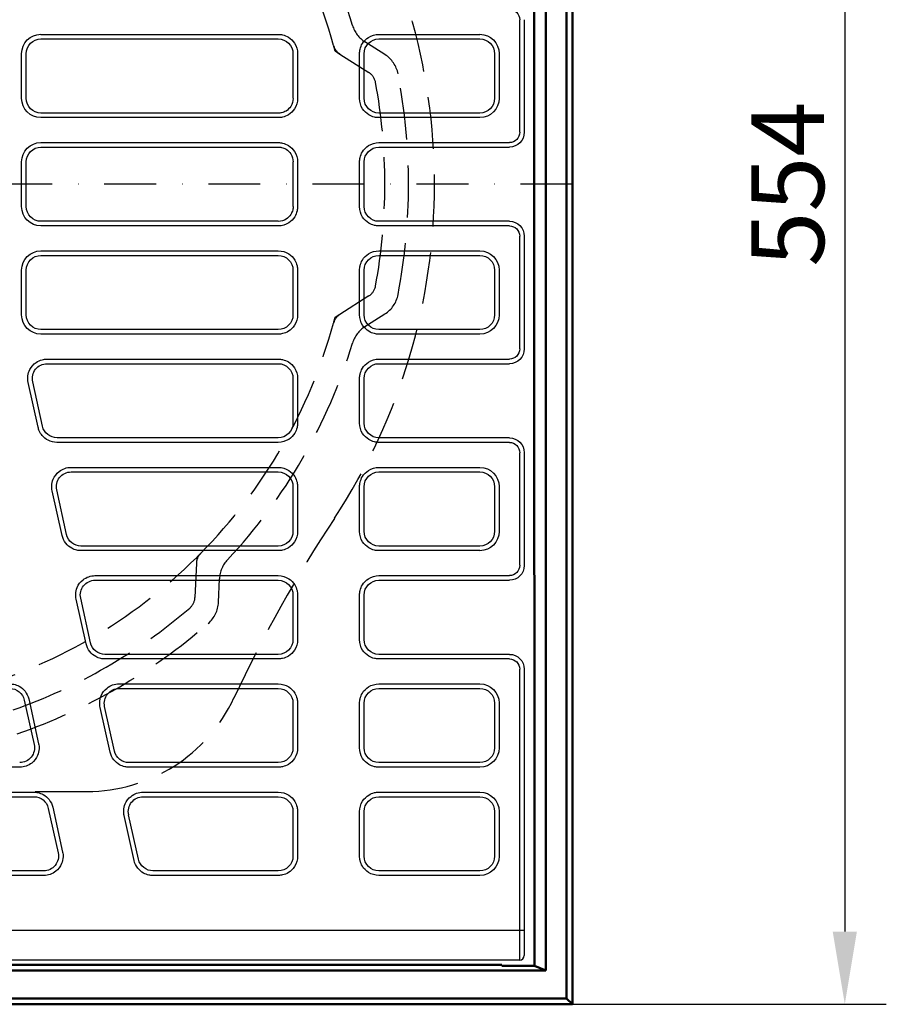
# Model space of a CAD drawing. Extents: x 107 to 1810, y 237 to 1885.
# Drawn here: x 1463 to 1756, y 336 to 668 of the extents above; entities that cross this region are included whole.
import ezdxf

# ---------------------------------------------------------------- set-up
doc = ezdxf.new("R2010")
doc.units = 0
doc.header["$LTSCALE"] = 7
doc.header["$MEASUREMENT"] = 0
doc.linetypes.add('GESTRICHELT', pattern=[0.75, 0.5, -0.25])
doc.linetypes.add('STRICHPUNKT', pattern=[1, 0.5, -0.25, 0, -0.25])
doc.layers.get('DEFPOINTS').update_dxf_attribs({"linetype": 'CONTINUOUS'})
doc.layers.add('AM_0', color=7, linetype='CONTINUOUS', lineweight=50)
doc.layers.add('AM_VIS', color=7, linetype='CONTINUOUS', lineweight=50)
for name, color, linetype in [('BEMASS', 3, 'CONTINUOUS'), ('DUENN-18', 94, 'CONTINUOUS'), ('MITTE', 1, 'STRICHPUNKT'), ('SICHTBAR', 7, 'CONTINUOUS'), ('VERDECKT', 2, 'GESTRICHELT')]:
    doc.layers.add(name, color=color, linetype=linetype)
doc.styles.add('BEMSTIL', font='isocp3.shx', dxfattribs={"width": 0.8})
doc.dimstyles.new('BEMASS', dxfattribs={"dimtxt": 3.5, "dimasz": 3.5, "dimexe": 2, "dimexo": 0, "dimgap": 1, "dimtad": 1, "dimdec": 0, "dimtxsty": 'BEMSTIL', "dimcen": 3, "dimclrd": 3, "dimclre": 3, "dimclrt": 4, "dimadec": 0, "dimazin": 0, "dimtfac": 0.875, "dimtdec": 0, "dimtmove": 0, "dimatfit": 0, "dimfxl": 0, "dimtolj": 1, "dimlwd": 25, "dimlwe": 25, "dimarcsym": 0})

# ---------------------------------------------------------------- blocks, each defined once
blk = doc.blocks.new('*D8')
at = {"layer": 'BEMASS', "color": 3, "lineweight": 25}
for p, q in [((1649.66, 888.6), (1755.56, 888.6)), ((1741.56, 864.1), (1741.56, 360.13)), ((1649.66, 335.63), (1755.56, 335.63))]:
    blk.add_line(p, q, dxfattribs=at)
at = {"layer": 'BEMASS', "color": 3}
for points in [[(1737.48, 864.1), (1745.64, 864.1), (1741.56, 888.6)], [(1737.48, 360.13), (1745.64, 360.13), (1741.56, 335.63)]]:
    blk.add_solid(points, dxfattribs=at)
at = {"layer": 'DEFPOINTS', "color": 0}
for p in [(1649.66, 888.6), (1649.66, 335.63), (1741.56, 335.63)]:
    blk.add_point(p, dxfattribs=at)
at = {"layer": 'BEMASS', "color": 4, "insert": (1722.31, 612.12), "char_height": 24.5, "attachment_point": 5, "rotation": 90, "style": 'BEMSTIL'}
blk.add_mtext('\\A1;554', dxfattribs=at)

msp = doc.modelspace()

# ---------------------------------------------------------------- linework, layer by layer
at = {"layer": 'AM_0'}
msp.add_line((1649.66, 335.62), (1398.42, 335.62), dxfattribs=at)
at = {"layer": 'AM_VIS'}
for p, q in [((1647.71, 886.58), (1647.71, 612.1)), ((1640.72, 612.1), (1640.72, 877.2)), ((1636.89, 875.57), (1636.81, 612.1)), ((1649.67, 612.1), (1649.67, 731.69)), ((1636.89, 348.63), (1636.81, 612.1)), ((1640.72, 612.1), (1640.72, 347)), ((1647.71, 337.61), (1647.71, 612.1)), ((1649.67, 612.1), (1649.67, 480.52)), ((1649.66, 472.63), (1649.66, 335.62)), ((1625.92, 348.89), (1398.42, 348.89)), ((1625.92, 348.63), (1625.92, 348.97)), ((1625.92, 348.63), (1636.89, 348.63)), ((1640.72, 347), (1636.89, 348.63)), ((1640.72, 347), (1429.99, 347)), ((1647.71, 337.61), (1398.42, 337.61)), ((1649.66, 335.62), (1647.71, 337.61))]:
    msp.add_line(p, q, dxfattribs=at)
msp.add_rational_spline([(1649.67, 480.52), (1649.67, 476.6), (1649.66, 472.63)], [1, 1.00009480555, 1], degree=2, dxfattribs=at)
at = {"layer": 'DUENN-18'}
for p, q in [((1631.92, 629.64), (1631.92, 667.56)), ((1470.38, 662.64), (1550.47, 662.64)), ((1584.38, 662.64), (1618.47, 662.64)), ((1463.88, 641.06), (1463.88, 656.14)), ((1556.96, 656.14), (1556.96, 641.06)), ((1577.88, 641.06), (1577.88, 656.14)), ((1624.96, 656.14), (1624.96, 641.06)), ((1550.47, 634.56), (1470.38, 634.56)), ((1618.47, 634.56), (1584.38, 634.56)), ((1470.38, 626.14), (1550.47, 626.14)), ((1584.38, 626.14), (1628.42, 626.14)), ((1463.88, 604.56), (1463.88, 619.64)), ((1556.96, 619.64), (1556.96, 604.56)), ((1577.88, 604.56), (1577.88, 619.64)), ((1550.47, 598.06), (1470.38, 598.06)), ((1628.42, 598.06), (1584.38, 598.06)), ((1631.92, 556.64), (1631.92, 594.56)), ((1470.38, 589.64), (1550.47, 589.64)), ((1584.38, 589.64), (1618.47, 589.64)), ((1463.88, 568.06), (1463.88, 583.14)), ((1556.96, 583.14), (1556.96, 568.06)), ((1577.88, 568.06), (1577.88, 583.14)), ((1624.96, 583.14), (1624.96, 568.06)), ((1550.47, 561.56), (1470.38, 561.56)), ((1618.47, 561.56), (1584.38, 561.56)), ((1472.45, 553.14), (1550.47, 553.14)), ((1584.38, 553.14), (1628.42, 553.14)), ((1469.45, 530.15), (1466.11, 545.23)), ((1556.96, 546.64), (1556.96, 531.56)), ((1577.88, 531.56), (1577.88, 546.64)), ((1550.47, 525.06), (1475.8, 525.06)), ((1628.42, 525.06), (1584.38, 525.06)), ((1631.92, 483.64), (1631.92, 521.56)), ((1480.55, 516.64), (1550.47, 516.64)), ((1584.38, 516.64), (1618.47, 516.64)), ((1477.55, 493.65), (1474.2, 508.73)), ((1556.96, 510.14), (1556.96, 495.06)), ((1577.88, 495.06), (1577.88, 510.14)), ((1624.96, 510.14), (1624.96, 495.06)), ((1550.47, 488.56), (1483.89, 488.56)), ((1618.47, 488.56), (1584.38, 488.56)), ((1488.64, 480.14), (1550.47, 480.14)), ((1584.38, 480.14), (1628.42, 480.14)), ((1485.64, 457.15), (1482.29, 472.23)), ((1556.96, 473.64), (1556.96, 458.56)), ((1577.88, 458.56), (1577.88, 473.64)), ((1550.47, 452.06), (1491.98, 452.06)), ((1628.42, 452.06), (1584.38, 452.06)), ((1631.92, 360.54), (1631.92, 448.56)), ((1496.73, 443.64), (1550.47, 443.64)), ((1584.38, 443.64), (1618.47, 443.64)), ((1466.28, 438.55), (1469.63, 423.46)), ((1493.73, 420.65), (1490.39, 435.73)), ((1556.96, 437.14), (1556.96, 422.06)), ((1577.88, 422.06), (1577.88, 437.14)), ((1624.96, 437.14), (1624.96, 422.06)), ((1463.28, 415.56), (1398.42, 415.56)), ((1550.47, 415.56), (1500.07, 415.56)), ((1618.47, 415.56), (1584.38, 415.56)), ((1398.42, 407.14), (1468.03, 407.14)), ((1504.82, 407.14), (1550.47, 407.14)), ((1584.38, 407.14), (1618.47, 407.14)), ((1474.38, 402.05), (1477.72, 386.96)), ((1501.82, 384.15), (1498.48, 399.23)), ((1556.96, 400.64), (1556.96, 385.56)), ((1577.88, 385.56), (1577.88, 400.64)), ((1624.96, 400.64), (1624.96, 385.56)), ((1471.38, 379.06), (1398.42, 379.06)), ((1550.47, 379.06), (1508.16, 379.06)), ((1618.47, 379.06), (1584.38, 379.06)), ((1631.92, 350.54), (1631.92, 360.54))]:
    msp.add_line(p, q, dxfattribs=at)
at = {"layer": 'DUENN-18', "extrusion": (0, 0, -1)}
for centre, major_axis, ratio, start_param, end_param in [((1628.42, 667.56), (0, 3.5), 0.999657, 0, 1.570796), ((1470.39, 656.14), (-4.6, 4.6), 0.999315, 5.49813, 7.068241), ((1618.46, 656.14), (4.6, 4.6), 0.999315, 5.49813, 7.068241), ((1470.39, 641.06), (-4.6, -4.6), 0.999315, 5.49813, 7.068241), ((1618.46, 641.06), (4.6, -4.6), 0.999315, 5.49813, 7.068241), ((1628.42, 629.64), (0, -3.5), 0.999657, 4.712389, 6.283185), ((1470.39, 619.64), (-4.6, 4.6), 0.999315, 5.49813, 7.068241), ((1470.39, 604.56), (-4.6, -4.6), 0.999315, 5.49813, 7.068241), ((1628.42, 594.56), (0, 3.5), 0.999657, 0, 1.570796), ((1470.39, 583.14), (-4.6, 4.6), 0.999315, 5.49813, 7.068241), ((1618.46, 583.14), (4.6, 4.6), 0.999315, 5.49813, 7.068241), ((1470.39, 568.06), (-4.6, -4.6), 0.999315, 5.49813, 7.068241), ((1618.46, 568.06), (4.6, -4.6), 0.999315, 5.49813, 7.068241), ((1628.42, 556.64), (0, -3.5), 0.999657, 4.712389, 6.283185), ((1628.42, 521.56), (0, 3.5), 0.999657, 0, 1.570796), ((1618.46, 510.14), (4.6, 4.6), 0.999315, 5.49813, 7.068241), ((1618.46, 495.06), (4.6, -4.6), 0.999315, 5.49813, 7.068241), ((1628.42, 483.64), (0, -3.5), 0.999657, 4.712389, 6.283185), ((1628.42, 448.56), (0, 3.5), 0.999657, 0, 1.570796), ((1618.46, 437.14), (4.6, 4.6), 0.999315, 5.49813, 7.068241), ((1618.46, 422.06), (4.6, -4.6), 0.999315, 5.49813, 7.068241), ((1618.46, 400.64), (4.6, 4.6), 0.999315, 5.49813, 7.068241), ((1618.46, 385.56), (4.6, -4.6), 0.999315, 5.49813, 7.068241)]:
    msp.add_ellipse(centre, major_axis=major_axis, ratio=ratio, start_param=start_param, end_param=end_param, dxfattribs=at)
at = {"layer": 'DUENN-18'}
for points, knots in [([(1550.47, 662.64), (1550.96, 662.64), (1551.46, 662.58), (1551.94, 662.47), (1552.62, 662.31), (1553.27, 662.04), (1553.86, 661.68), (1554.69, 661.17), (1555.41, 660.47), (1555.93, 659.65), (1556.6, 658.61), (1556.96, 657.38), (1556.96, 656.14)], [-0.785056, -0.785056, -0.785056, -0.785056, -0.555922, -0.555922, -0.555922, -0.235136, -0.235136, -0.235136, 0.213965, 0.213965, 0.213965, 0.785056, 0.785056, 0.785056, 0.785056]), ([(1577.88, 656.14), (1577.88, 656.64), (1577.94, 657.13), (1578.05, 657.62), (1578.21, 658.29), (1578.48, 658.94), (1578.84, 659.54), (1579.35, 660.37), (1580.05, 661.08), (1580.87, 661.61), (1581.91, 662.27), (1583.15, 662.64), (1584.38, 662.64)], [-0.785056, -0.785056, -0.785056, -0.785056, -0.555922, -0.555922, -0.555922, -0.235136, -0.235136, -0.235136, 0.213965, 0.213965, 0.213965, 0.785056, 0.785056, 0.785056, 0.785056]), ([(1556.96, 641.06), (1556.96, 639.82), (1556.6, 638.58), (1555.93, 637.54), (1555.41, 636.72), (1554.69, 636.03), (1553.86, 635.52), (1553.27, 635.15), (1552.62, 634.89), (1551.94, 634.73), (1551.46, 634.61), (1550.96, 634.56), (1550.47, 634.56)], [-0.785056, -0.785056, -0.785056, -0.785056, -0.213965, -0.213965, -0.213965, 0.235136, 0.235136, 0.235136, 0.555922, 0.555922, 0.555922, 0.785056, 0.785056, 0.785056, 0.785056]), ([(1584.38, 634.56), (1583.89, 634.56), (1583.39, 634.61), (1582.91, 634.73), (1582.23, 634.89), (1581.58, 635.15), (1580.99, 635.52), (1580.16, 636.03), (1579.44, 636.72), (1578.92, 637.54), (1578.25, 638.58), (1577.89, 639.82), (1577.89, 641.06)], [-0.785056, -0.785056, -0.785056, -0.785056, -0.555922, -0.555922, -0.555922, -0.235136, -0.235136, -0.235136, 0.213965, 0.213965, 0.213965, 0.785056, 0.785056, 0.785056, 0.785056]), ([(1550.47, 626.14), (1550.96, 626.14), (1551.46, 626.08), (1551.94, 625.97), (1552.62, 625.81), (1553.27, 625.54), (1553.86, 625.18), (1554.69, 624.67), (1555.41, 623.97), (1555.93, 623.15), (1556.6, 622.11), (1556.96, 620.88), (1556.96, 619.64)], [-0.785056, -0.785056, -0.785056, -0.785056, -0.555922, -0.555922, -0.555922, -0.235136, -0.235136, -0.235136, 0.213965, 0.213965, 0.213965, 0.785056, 0.785056, 0.785056, 0.785056]), ([(1577.88, 619.64), (1577.88, 620.14), (1577.94, 620.63), (1578.05, 621.12), (1578.21, 621.79), (1578.48, 622.44), (1578.84, 623.04), (1579.35, 623.87), (1580.05, 624.58), (1580.87, 625.11), (1581.91, 625.77), (1583.15, 626.14), (1584.38, 626.14)], [-0.785056, -0.785056, -0.785056, -0.785056, -0.555922, -0.555922, -0.555922, -0.235136, -0.235136, -0.235136, 0.213965, 0.213965, 0.213965, 0.785056, 0.785056, 0.785056, 0.785056]), ([(1556.96, 604.56), (1556.96, 604.06), (1556.91, 603.56), (1556.79, 603.08), (1556.64, 602.4), (1556.37, 601.75), (1556.01, 601.16), (1555.5, 600.33), (1554.8, 599.62), (1553.98, 599.09), (1552.94, 598.42), (1551.7, 598.06), (1550.47, 598.06)], [-0.785056, -0.785056, -0.785056, -0.785056, -0.555922, -0.555922, -0.555922, -0.235136, -0.235136, -0.235136, 0.213965, 0.213965, 0.213965, 0.785056, 0.785056, 0.785056, 0.785056]), ([(1584.38, 598.06), (1583.89, 598.06), (1583.39, 598.11), (1582.91, 598.23), (1582.23, 598.39), (1581.58, 598.65), (1580.99, 599.02), (1580.16, 599.53), (1579.44, 600.22), (1578.92, 601.04), (1578.25, 602.08), (1577.89, 603.32), (1577.89, 604.56)], [-0.785056, -0.785056, -0.785056, -0.785056, -0.555922, -0.555922, -0.555922, -0.235136, -0.235136, -0.235136, 0.213965, 0.213965, 0.213965, 0.785056, 0.785056, 0.785056, 0.785056]), ([(1550.47, 589.64), (1551.7, 589.64), (1552.94, 589.27), (1553.98, 588.61), (1554.8, 588.08), (1555.5, 587.37), (1556.01, 586.54), (1556.37, 585.94), (1556.64, 585.29), (1556.79, 584.62), (1556.91, 584.13), (1556.96, 583.64), (1556.96, 583.14)], [-0.785056, -0.785056, -0.785056, -0.785056, -0.213965, -0.213965, -0.213965, 0.235136, 0.235136, 0.235136, 0.555922, 0.555922, 0.555922, 0.785056, 0.785056, 0.785056, 0.785056]), ([(1577.88, 583.14), (1577.88, 583.64), (1577.94, 584.13), (1578.05, 584.62), (1578.21, 585.29), (1578.48, 585.94), (1578.84, 586.54), (1579.35, 587.37), (1580.05, 588.08), (1580.87, 588.61), (1581.91, 589.27), (1583.15, 589.64), (1584.38, 589.64)], [-0.785056, -0.785056, -0.785056, -0.785056, -0.555922, -0.555922, -0.555922, -0.235136, -0.235136, -0.235136, 0.213965, 0.213965, 0.213965, 0.785056, 0.785056, 0.785056, 0.785056]), ([(1556.96, 568.06), (1556.96, 566.82), (1556.6, 565.58), (1555.93, 564.54), (1555.41, 563.72), (1554.69, 563.03), (1553.86, 562.52), (1553.27, 562.15), (1552.62, 561.89), (1551.94, 561.73), (1551.46, 561.61), (1550.96, 561.56), (1550.47, 561.56)], [-0.785056, -0.785056, -0.785056, -0.785056, -0.213965, -0.213965, -0.213965, 0.235136, 0.235136, 0.235136, 0.555922, 0.555922, 0.555922, 0.785056, 0.785056, 0.785056, 0.785056]), ([(1584.38, 561.56), (1583.89, 561.56), (1583.39, 561.61), (1582.91, 561.73), (1582.23, 561.89), (1581.58, 562.15), (1580.99, 562.52), (1580.16, 563.03), (1579.44, 563.72), (1578.92, 564.54), (1578.25, 565.58), (1577.89, 566.82), (1577.89, 568.06)], [-0.785056, -0.785056, -0.785056, -0.785056, -0.555922, -0.555922, -0.555922, -0.235136, -0.235136, -0.235136, 0.213965, 0.213965, 0.213965, 0.785056, 0.785056, 0.785056, 0.785056]), ([(1466.11, 545.23), (1466.11, 545.24), (1466.11, 545.25), (1466.11, 545.25), (1465.79, 546.71), (1465.99, 548.28), (1466.67, 549.61), (1467.16, 550.56), (1467.89, 551.38), (1468.77, 551.99), (1469.39, 552.42), (1470.1, 552.74), (1470.84, 552.93), (1471.36, 553.07), (1471.91, 553.14), (1472.45, 553.14)], [-0.894054, -0.894054, -0.894054, -0.894054, -0.891249, -0.891249, -0.891249, -0.201656, -0.201656, -0.201656, 0.290911, 0.290911, 0.290911, 0.642745, 0.642745, 0.642745, 0.894054, 0.894054, 0.894054, 0.894054]), ([(1550.47, 553.14), (1550.96, 553.14), (1551.46, 553.08), (1551.94, 552.97), (1552.62, 552.81), (1553.27, 552.54), (1553.86, 552.18), (1554.69, 551.67), (1555.41, 550.97), (1555.93, 550.15), (1556.6, 549.11), (1556.96, 547.88), (1556.96, 546.64)], [-0.785056, -0.785056, -0.785056, -0.785056, -0.555922, -0.555922, -0.555922, -0.235136, -0.235136, -0.235136, 0.213965, 0.213965, 0.213965, 0.785056, 0.785056, 0.785056, 0.785056]), ([(1577.88, 546.64), (1577.88, 547.14), (1577.94, 547.63), (1578.05, 548.12), (1578.21, 548.79), (1578.48, 549.44), (1578.84, 550.04), (1579.35, 550.87), (1580.05, 551.58), (1580.87, 552.11), (1581.91, 552.77), (1583.15, 553.14), (1584.38, 553.14)], [-0.785056, -0.785056, -0.785056, -0.785056, -0.555922, -0.555922, -0.555922, -0.235136, -0.235136, -0.235136, 0.213965, 0.213965, 0.213965, 0.785056, 0.785056, 0.785056, 0.785056]), ([(1556.96, 531.56), (1556.96, 531.06), (1556.91, 530.56), (1556.79, 530.08), (1556.64, 529.4), (1556.37, 528.75), (1556.01, 528.16), (1555.5, 527.33), (1554.8, 526.62), (1553.98, 526.09), (1552.94, 525.42), (1551.7, 525.06), (1550.47, 525.06)], [-0.785056, -0.785056, -0.785056, -0.785056, -0.555922, -0.555922, -0.555922, -0.235136, -0.235136, -0.235136, 0.213965, 0.213965, 0.213965, 0.785056, 0.785056, 0.785056, 0.785056]), ([(1584.38, 525.06), (1583.89, 525.06), (1583.39, 525.11), (1582.91, 525.23), (1582.23, 525.39), (1581.58, 525.65), (1580.99, 526.02), (1580.16, 526.53), (1579.44, 527.22), (1578.92, 528.04), (1578.25, 529.08), (1577.89, 530.32), (1577.89, 531.56)], [-0.785056, -0.785056, -0.785056, -0.785056, -0.555922, -0.555922, -0.555922, -0.235136, -0.235136, -0.235136, 0.213965, 0.213965, 0.213965, 0.785056, 0.785056, 0.785056, 0.785056]), ([(1475.8, 525.06), (1474.77, 525.06), (1473.75, 525.3), (1472.84, 525.77), (1472.08, 526.16), (1471.39, 526.7), (1470.84, 527.36), (1470.44, 527.82), (1470.11, 528.35), (1469.86, 528.91), (1469.69, 529.31), (1469.55, 529.72), (1469.45, 530.15)], [-0.67604, -0.67604, -0.67604, -0.67604, -0.203484, -0.203484, -0.203484, 0.191899, 0.191899, 0.191899, 0.474314, 0.474314, 0.474314, 0.67604, 0.67604, 0.67604, 0.67604]), ([(1474.2, 508.73), (1474.08, 509.28), (1474.03, 509.83), (1474.05, 510.39), (1474.08, 511.17), (1474.25, 511.94), (1474.55, 512.66), (1474.98, 513.66), (1475.66, 514.56), (1476.51, 515.23), (1477.65, 516.13), (1479.09, 516.64), (1480.55, 516.64)], [-0.894054, -0.894054, -0.894054, -0.894054, -0.637481, -0.637481, -0.637481, -0.278279, -0.278279, -0.278279, 0.224605, 0.224605, 0.224605, 0.894054, 0.894054, 0.894054, 0.894054]), ([(1550.47, 516.64), (1551.7, 516.64), (1552.94, 516.27), (1553.98, 515.61), (1554.8, 515.08), (1555.5, 514.37), (1556.01, 513.54), (1556.37, 512.94), (1556.64, 512.29), (1556.79, 511.62), (1556.91, 511.13), (1556.96, 510.64), (1556.96, 510.14)], [-0.785056, -0.785056, -0.785056, -0.785056, -0.213965, -0.213965, -0.213965, 0.235136, 0.235136, 0.235136, 0.555922, 0.555922, 0.555922, 0.785056, 0.785056, 0.785056, 0.785056]), ([(1577.88, 510.14), (1577.88, 510.64), (1577.94, 511.13), (1578.05, 511.62), (1578.21, 512.29), (1578.48, 512.94), (1578.84, 513.54), (1579.35, 514.37), (1580.05, 515.08), (1580.87, 515.61), (1581.91, 516.27), (1583.15, 516.64), (1584.38, 516.64)], [-0.785056, -0.785056, -0.785056, -0.785056, -0.555922, -0.555922, -0.555922, -0.235136, -0.235136, -0.235136, 0.213965, 0.213965, 0.213965, 0.785056, 0.785056, 0.785056, 0.785056]), ([(1556.96, 495.06), (1556.96, 493.82), (1556.6, 492.58), (1555.93, 491.54), (1555.41, 490.72), (1554.69, 490.03), (1553.86, 489.52), (1553.27, 489.15), (1552.62, 488.89), (1551.94, 488.73), (1551.46, 488.61), (1550.96, 488.56), (1550.47, 488.56)], [-0.785056, -0.785056, -0.785056, -0.785056, -0.213965, -0.213965, -0.213965, 0.235136, 0.235136, 0.235136, 0.555922, 0.555922, 0.555922, 0.785056, 0.785056, 0.785056, 0.785056]), ([(1584.38, 488.56), (1583.89, 488.56), (1583.39, 488.61), (1582.91, 488.73), (1582.23, 488.89), (1581.58, 489.15), (1580.99, 489.52), (1580.16, 490.03), (1579.44, 490.72), (1578.92, 491.54), (1578.25, 492.58), (1577.89, 493.82), (1577.89, 495.06)], [-0.785056, -0.785056, -0.785056, -0.785056, -0.555922, -0.555922, -0.555922, -0.235136, -0.235136, -0.235136, 0.213965, 0.213965, 0.213965, 0.785056, 0.785056, 0.785056, 0.785056]), ([(1483.89, 488.56), (1483.44, 488.56), (1482.99, 488.6), (1482.55, 488.7), (1481.93, 488.83), (1481.33, 489.05), (1480.78, 489.35), (1480, 489.77), (1479.31, 490.36), (1478.77, 491.05), (1478.18, 491.81), (1477.76, 492.71), (1477.55, 493.65)], [-0.67604, -0.67604, -0.67604, -0.67604, -0.468062, -0.468062, -0.468062, -0.176892, -0.176892, -0.176892, 0.230745, 0.230745, 0.230745, 0.67604, 0.67604, 0.67604, 0.67604]), ([(1482.29, 472.23), (1482.17, 472.78), (1482.12, 473.33), (1482.14, 473.89), (1482.17, 474.67), (1482.34, 475.44), (1482.65, 476.16), (1483.07, 477.16), (1483.75, 478.06), (1484.6, 478.73), (1485.74, 479.63), (1487.19, 480.14), (1488.64, 480.14)], [-0.894054, -0.894054, -0.894054, -0.894054, -0.637481, -0.637481, -0.637481, -0.278279, -0.278279, -0.278279, 0.224605, 0.224605, 0.224605, 0.894054, 0.894054, 0.894054, 0.894054]), ([(1550.47, 480.14), (1551.7, 480.14), (1552.94, 479.77), (1553.98, 479.11), (1554.8, 478.58), (1555.5, 477.87), (1556.01, 477.04), (1556.37, 476.44), (1556.64, 475.79), (1556.79, 475.12), (1556.91, 474.63), (1556.96, 474.14), (1556.96, 473.64)], [-0.785056, -0.785056, -0.785056, -0.785056, -0.213965, -0.213965, -0.213965, 0.235136, 0.235136, 0.235136, 0.555922, 0.555922, 0.555922, 0.785056, 0.785056, 0.785056, 0.785056]), ([(1577.88, 473.64), (1577.88, 474.14), (1577.94, 474.63), (1578.05, 475.12), (1578.21, 475.79), (1578.48, 476.44), (1578.84, 477.04), (1579.35, 477.87), (1580.05, 478.58), (1580.87, 479.11), (1581.91, 479.77), (1583.15, 480.14), (1584.38, 480.14)], [-0.785056, -0.785056, -0.785056, -0.785056, -0.555922, -0.555922, -0.555922, -0.235136, -0.235136, -0.235136, 0.213965, 0.213965, 0.213965, 0.785056, 0.785056, 0.785056, 0.785056]), ([(1556.96, 458.56), (1556.96, 457.32), (1556.6, 456.08), (1555.93, 455.04), (1555.41, 454.22), (1554.69, 453.53), (1553.86, 453.02), (1553.27, 452.65), (1552.62, 452.39), (1551.94, 452.23), (1551.46, 452.11), (1550.96, 452.06), (1550.47, 452.06)], [-0.785056, -0.785056, -0.785056, -0.785056, -0.213965, -0.213965, -0.213965, 0.235136, 0.235136, 0.235136, 0.555922, 0.555922, 0.555922, 0.785056, 0.785056, 0.785056, 0.785056]), ([(1584.38, 452.06), (1583.89, 452.06), (1583.39, 452.11), (1582.91, 452.23), (1582.23, 452.39), (1581.58, 452.65), (1580.99, 453.02), (1580.16, 453.53), (1579.44, 454.22), (1578.92, 455.04), (1578.25, 456.08), (1577.89, 457.32), (1577.89, 458.56)], [-0.785056, -0.785056, -0.785056, -0.785056, -0.555922, -0.555922, -0.555922, -0.235136, -0.235136, -0.235136, 0.213965, 0.213965, 0.213965, 0.785056, 0.785056, 0.785056, 0.785056]), ([(1491.98, 452.06), (1491.53, 452.06), (1491.08, 452.1), (1490.64, 452.2), (1490.02, 452.33), (1489.42, 452.55), (1488.87, 452.85), (1488.09, 453.27), (1487.41, 453.86), (1486.86, 454.55), (1486.27, 455.31), (1485.85, 456.21), (1485.64, 457.15)], [-0.67604, -0.67604, -0.67604, -0.67604, -0.468062, -0.468062, -0.468062, -0.176892, -0.176892, -0.176892, 0.230745, 0.230745, 0.230745, 0.67604, 0.67604, 0.67604, 0.67604]), ([(1459.94, 443.64), (1460.39, 443.64), (1460.84, 443.59), (1461.28, 443.5), (1461.9, 443.37), (1462.5, 443.15), (1463.05, 442.84), (1463.83, 442.42), (1464.52, 441.84), (1465.06, 441.14), (1465.65, 440.38), (1466.07, 439.49), (1466.28, 438.55)], [-0.67604, -0.67604, -0.67604, -0.67604, -0.468062, -0.468062, -0.468062, -0.176892, -0.176892, -0.176892, 0.230745, 0.230745, 0.230745, 0.67604, 0.67604, 0.67604, 0.67604]), ([(1490.39, 435.73), (1490.26, 436.28), (1490.21, 436.83), (1490.24, 437.39), (1490.27, 438.17), (1490.44, 438.94), (1490.74, 439.66), (1491.16, 440.66), (1491.84, 441.56), (1492.69, 442.23), (1493.83, 443.13), (1495.28, 443.64), (1496.73, 443.64)], [-0.894054, -0.894054, -0.894054, -0.894054, -0.637481, -0.637481, -0.637481, -0.278279, -0.278279, -0.278279, 0.224605, 0.224605, 0.224605, 0.894054, 0.894054, 0.894054, 0.894054]), ([(1550.47, 443.64), (1551.7, 443.64), (1552.94, 443.27), (1553.98, 442.61), (1554.8, 442.08), (1555.5, 441.37), (1556.01, 440.54), (1556.37, 439.94), (1556.64, 439.29), (1556.79, 438.62), (1556.91, 438.13), (1556.96, 437.64), (1556.96, 437.14)], [-0.785056, -0.785056, -0.785056, -0.785056, -0.213965, -0.213965, -0.213965, 0.235136, 0.235136, 0.235136, 0.555922, 0.555922, 0.555922, 0.785056, 0.785056, 0.785056, 0.785056]), ([(1577.88, 437.14), (1577.88, 437.64), (1577.94, 438.13), (1578.05, 438.62), (1578.21, 439.29), (1578.48, 439.94), (1578.84, 440.54), (1579.35, 441.37), (1580.05, 442.08), (1580.87, 442.61), (1581.91, 443.27), (1583.15, 443.64), (1584.38, 443.64)], [-0.785056, -0.785056, -0.785056, -0.785056, -0.555922, -0.555922, -0.555922, -0.235136, -0.235136, -0.235136, 0.213965, 0.213965, 0.213965, 0.785056, 0.785056, 0.785056, 0.785056]), ([(1469.63, 423.46), (1469.75, 422.92), (1469.8, 422.36), (1469.78, 421.8), (1469.75, 421.03), (1469.58, 420.25), (1469.28, 419.54), (1468.85, 418.53), (1468.17, 417.64), (1467.32, 416.96), (1466.18, 416.06), (1464.74, 415.56), (1463.28, 415.56)], [-0.894054, -0.894054, -0.894054, -0.894054, -0.637481, -0.637481, -0.637481, -0.278279, -0.278279, -0.278279, 0.224605, 0.224605, 0.224605, 0.894054, 0.894054, 0.894054, 0.894054]), ([(1556.96, 422.06), (1556.96, 420.82), (1556.6, 419.58), (1555.93, 418.54), (1555.41, 417.72), (1554.69, 417.03), (1553.86, 416.52), (1553.27, 416.15), (1552.62, 415.89), (1551.94, 415.73), (1551.46, 415.61), (1550.96, 415.56), (1550.47, 415.56)], [-0.785056, -0.785056, -0.785056, -0.785056, -0.213965, -0.213965, -0.213965, 0.235136, 0.235136, 0.235136, 0.555922, 0.555922, 0.555922, 0.785056, 0.785056, 0.785056, 0.785056]), ([(1584.38, 415.56), (1583.89, 415.56), (1583.39, 415.61), (1582.91, 415.73), (1582.23, 415.89), (1581.58, 416.15), (1580.99, 416.52), (1580.16, 417.03), (1579.44, 417.72), (1578.92, 418.54), (1578.25, 419.58), (1577.89, 420.82), (1577.89, 422.06)], [-0.785056, -0.785056, -0.785056, -0.785056, -0.555922, -0.555922, -0.555922, -0.235136, -0.235136, -0.235136, 0.213965, 0.213965, 0.213965, 0.785056, 0.785056, 0.785056, 0.785056]), ([(1500.07, 415.56), (1499.62, 415.56), (1499.17, 415.6), (1498.73, 415.7), (1498.11, 415.83), (1497.52, 416.05), (1496.96, 416.35), (1496.19, 416.77), (1495.5, 417.36), (1494.95, 418.05), (1494.36, 418.81), (1493.94, 419.71), (1493.73, 420.65)], [-0.67604, -0.67604, -0.67604, -0.67604, -0.468062, -0.468062, -0.468062, -0.176892, -0.176892, -0.176892, 0.230745, 0.230745, 0.230745, 0.67604, 0.67604, 0.67604, 0.67604]), ([(1468.03, 407.14), (1468.48, 407.14), (1468.93, 407.09), (1469.38, 407), (1469.99, 406.87), (1470.59, 406.65), (1471.14, 406.34), (1471.92, 405.92), (1472.61, 405.34), (1473.15, 404.64), (1473.75, 403.88), (1474.17, 402.99), (1474.38, 402.05)], [-0.67604, -0.67604, -0.67604, -0.67604, -0.468062, -0.468062, -0.468062, -0.176892, -0.176892, -0.176892, 0.230745, 0.230745, 0.230745, 0.67604, 0.67604, 0.67604, 0.67604]), ([(1498.48, 399.23), (1498.36, 399.78), (1498.31, 400.33), (1498.33, 400.89), (1498.36, 401.67), (1498.53, 402.44), (1498.83, 403.16), (1499.25, 404.16), (1499.93, 405.06), (1500.79, 405.73), (1501.92, 406.63), (1503.37, 407.14), (1504.82, 407.14)], [-0.894054, -0.894054, -0.894054, -0.894054, -0.637481, -0.637481, -0.637481, -0.278279, -0.278279, -0.278279, 0.224605, 0.224605, 0.224605, 0.894054, 0.894054, 0.894054, 0.894054]), ([(1550.47, 407.14), (1551.7, 407.14), (1552.94, 406.77), (1553.98, 406.11), (1554.8, 405.58), (1555.5, 404.87), (1556.01, 404.04), (1556.37, 403.44), (1556.64, 402.79), (1556.79, 402.12), (1556.91, 401.63), (1556.96, 401.14), (1556.96, 400.64)], [-0.785056, -0.785056, -0.785056, -0.785056, -0.213965, -0.213965, -0.213965, 0.235136, 0.235136, 0.235136, 0.555922, 0.555922, 0.555922, 0.785056, 0.785056, 0.785056, 0.785056]), ([(1577.89, 400.64), (1577.89, 401.88), (1578.25, 403.11), (1578.92, 404.15), (1579.44, 404.97), (1580.16, 405.67), (1580.99, 406.18), (1581.58, 406.54), (1582.23, 406.81), (1582.91, 406.97), (1583.39, 407.08), (1583.89, 407.14), (1584.38, 407.14)], [-0.785056, -0.785056, -0.785056, -0.785056, -0.213965, -0.213965, -0.213965, 0.235136, 0.235136, 0.235136, 0.555922, 0.555922, 0.555922, 0.785056, 0.785056, 0.785056, 0.785056]), ([(1477.72, 386.96), (1477.84, 386.42), (1477.89, 385.86), (1477.87, 385.3), (1477.84, 384.53), (1477.67, 383.75), (1477.37, 383.04), (1476.95, 382.03), (1476.27, 381.14), (1475.41, 380.46), (1474.27, 379.56), (1472.83, 379.06), (1471.38, 379.06)], [-0.894054, -0.894054, -0.894054, -0.894054, -0.637481, -0.637481, -0.637481, -0.278279, -0.278279, -0.278279, 0.224605, 0.224605, 0.224605, 0.894054, 0.894054, 0.894054, 0.894054]), ([(1556.96, 385.56), (1556.96, 384.32), (1556.6, 383.08), (1555.93, 382.04), (1555.41, 381.22), (1554.69, 380.53), (1553.86, 380.02), (1553.27, 379.65), (1552.62, 379.39), (1551.94, 379.23), (1551.46, 379.11), (1550.96, 379.06), (1550.47, 379.06)], [-0.785056, -0.785056, -0.785056, -0.785056, -0.213965, -0.213965, -0.213965, 0.235136, 0.235136, 0.235136, 0.555922, 0.555922, 0.555922, 0.785056, 0.785056, 0.785056, 0.785056]), ([(1584.38, 379.06), (1583.15, 379.06), (1581.91, 379.42), (1580.87, 380.09), (1580.05, 380.62), (1579.35, 381.33), (1578.84, 382.16), (1578.48, 382.75), (1578.21, 383.4), (1578.05, 384.08), (1577.94, 384.56), (1577.88, 385.06), (1577.88, 385.56)], [-0.785056, -0.785056, -0.785056, -0.785056, -0.213965, -0.213965, -0.213965, 0.235136, 0.235136, 0.235136, 0.555922, 0.555922, 0.555922, 0.785056, 0.785056, 0.785056, 0.785056]), ([(1508.16, 379.06), (1507.71, 379.06), (1507.26, 379.1), (1506.82, 379.2), (1506.21, 379.33), (1505.61, 379.55), (1505.05, 379.85), (1504.28, 380.27), (1503.59, 380.86), (1503.05, 381.55), (1502.45, 382.31), (1502.03, 383.21), (1501.82, 384.15)], [-0.67604, -0.67604, -0.67604, -0.67604, -0.468062, -0.468062, -0.468062, -0.176892, -0.176892, -0.176892, 0.230745, 0.230745, 0.230745, 0.67604, 0.67604, 0.67604, 0.67604])]:
    msp.add_open_spline(points, degree=3, knots=knots, dxfattribs=at)
at = {"layer": 'MITTE', "ltscale": 5}
msp.add_line((1649.67, 612.1), (1147.17, 612.1), dxfattribs=at)
at = {"layer": 'SICHTBAR'}
for p, q in [((1633.42, 667.56), (1633.42, 629.64)), ((1470.42, 661.1), (1550.43, 661.1)), ((1584.42, 661.1), (1618.43, 661.1)), ((1465.42, 641.1), (1465.42, 656.1)), ((1555.42, 656.1), (1555.42, 641.1)), ((1579.42, 641.1), (1579.42, 656.1)), ((1623.42, 656.1), (1623.42, 641.1)), ((1550.43, 636.1), (1470.42, 636.1)), ((1618.43, 636.1), (1584.42, 636.1)), ((1470.42, 624.6), (1550.43, 624.6)), ((1584.42, 624.6), (1628.42, 624.6)), ((1465.42, 604.6), (1465.42, 619.6)), ((1555.42, 619.6), (1555.42, 604.6)), ((1579.42, 604.6), (1579.42, 619.6)), ((1550.43, 599.6), (1470.42, 599.6)), ((1628.42, 599.6), (1584.42, 599.6)), ((1633.42, 594.56), (1633.42, 556.64)), ((1470.42, 588.1), (1550.43, 588.1)), ((1584.42, 588.1), (1618.43, 588.1)), ((1465.42, 568.1), (1465.42, 583.1)), ((1555.42, 583.1), (1555.42, 568.1)), ((1579.42, 568.1), (1579.42, 583.1)), ((1623.42, 583.1), (1623.42, 568.1)), ((1550.43, 563.1), (1470.42, 563.1)), ((1618.43, 563.1), (1584.42, 563.1)), ((1472.5, 551.6), (1550.43, 551.6)), ((1584.42, 551.6), (1628.42, 551.6)), ((1470.95, 530.51), (1467.62, 545.52)), ((1555.42, 546.6), (1555.42, 531.6)), ((1579.42, 531.6), (1579.42, 546.6)), ((1550.43, 526.6), (1475.83, 526.6)), ((1628.42, 526.6), (1584.42, 526.6)), ((1633.42, 521.56), (1633.42, 483.64)), ((1480.6, 515.1), (1550.43, 515.1)), ((1584.42, 515.1), (1618.43, 515.1)), ((1479.04, 494.01), (1475.72, 509.02)), ((1555.42, 510.1), (1555.42, 495.1)), ((1579.42, 495.1), (1579.42, 510.1)), ((1623.42, 510.1), (1623.42, 495.1)), ((1555.42, 495.1), (1555.46, 495.06)), ((1550.43, 490.1), (1483.92, 490.1)), ((1550.47, 490.06), (1550.43, 490.1)), ((1618.43, 490.1), (1584.42, 490.1)), ((1488.69, 478.6), (1550.43, 478.6)), ((1584.42, 478.6), (1628.42, 478.6)), ((1487.13, 457.51), (1483.81, 472.52)), ((1555.42, 473.6), (1555.42, 458.6)), ((1579.42, 458.6), (1579.42, 473.6)), ((1550.43, 453.6), (1492.01, 453.6)), ((1628.42, 453.6), (1584.42, 453.6)), ((1633.42, 448.6), (1633.42, 360.54)), ((1496.78, 442.1), (1550.43, 442.1)), ((1584.42, 442.1), (1618.43, 442.1)), ((1464.79, 438.18), (1468.11, 423.18)), ((1495.23, 421.01), (1491.9, 436.02)), ((1555.42, 437.1), (1555.42, 422.1)), ((1579.42, 422.1), (1579.42, 437.1)), ((1623.42, 437.1), (1623.42, 422.1)), ((1550.43, 417.1), (1500.11, 417.1)), ((1618.43, 417.1), (1584.42, 417.1)), ((1398.42, 405.6), (1468, 405.6)), ((1504.87, 405.6), (1550.43, 405.6)), ((1584.42, 405.6), (1618.43, 405.6)), ((1472.88, 401.68), (1476.21, 386.68)), ((1503.32, 384.51), (1499.99, 399.52)), ((1555.42, 400.6), (1555.42, 385.6)), ((1579.42, 385.6), (1579.42, 400.6)), ((1623.42, 400.6), (1623.42, 385.6)), ((1471.33, 380.6), (1398.42, 380.6)), ((1550.43, 380.6), (1508.2, 380.6)), ((1618.43, 380.6), (1584.42, 380.6)), ((1631.92, 360.54), (1164.92, 360.54)), ((1633.42, 360.54), (1631.92, 360.54)), ((1633.42, 360.54), (1633.42, 352.04)), ((1631.92, 350.54), (1412.42, 350.54))]:
    msp.add_line(p, q, dxfattribs=at)
msp.add_arc((1631.92, 352.04), 1.5, 270, 0, dxfattribs=at)
at = {"layer": 'SICHTBAR', "extrusion": (0, 0, -1)}
for centre, major_axis, ratio, start_param, end_param in [((1470.43, 656.1), (-3.54, 3.54), 0.999315, 5.49813, 7.068241), ((1550.42, 656.1), (3.54, 3.54), 0.999315, 5.49813, 7.068241), ((1584.43, 656.1), (-3.54, 3.54), 0.999315, 5.49813, 7.068241), ((1618.42, 656.1), (3.54, 3.54), 0.999315, 5.49813, 7.068241), ((1470.43, 641.1), (-3.54, -3.54), 0.999315, 5.49813, 7.068241), ((1584.43, 641.1), (-3.54, -3.54), 0.999315, 5.49813, 7.068241), ((1618.42, 641.1), (3.54, -3.54), 0.999315, 5.49813, 7.068241), ((1628.42, 629.6), (0, -5), 0.999657, 4.712389, 6.283185), ((1470.43, 619.6), (-3.54, 3.54), 0.999315, 5.49813, 7.068241), ((1584.43, 619.6), (-3.54, 3.54), 0.999315, 5.49813, 7.068241), ((1470.43, 604.6), (-3.54, -3.54), 0.999315, 5.49813, 7.068241), ((1584.43, 604.6), (-3.54, -3.54), 0.999315, 5.49813, 7.068241), ((1628.42, 594.6), (0, 5), 0.999657, 0, 1.570796), ((1470.43, 583.1), (-3.54, 3.54), 0.999315, 5.49813, 7.068241), ((1550.42, 583.1), (3.54, 3.54), 0.999315, 5.49813, 7.068241), ((1584.43, 583.1), (-3.54, 3.54), 0.999315, 5.49813, 7.068241), ((1618.42, 583.1), (3.54, 3.54), 0.999315, 5.49813, 7.068241), ((1470.43, 568.1), (-3.54, -3.54), 0.999315, 5.49813, 7.068241), ((1550.42, 568.1), (3.54, -3.54), 0.999315, 5.49813, 7.068241), ((1584.43, 568.1), (-3.54, -3.54), 0.999315, 5.49813, 7.068241), ((1618.42, 568.1), (3.54, -3.54), 0.999315, 5.49813, 7.068241), ((1628.42, 556.6), (0, -5), 0.999657, 4.712389, 6.283185), ((1472.51, 546.6), (-3.9, 3.13), 0.999126, 5.389131, 7.17724), ((1550.42, 546.6), (3.54, 3.54), 0.999315, 5.49813, 7.068241), ((1584.43, 546.6), (-3.54, 3.54), 0.999315, 5.49813, 7.068241), ((1550.42, 531.6), (3.54, -3.54), 0.999315, 5.49813, 7.068241), ((1584.43, 531.6), (-3.54, -3.54), 0.999315, 5.49813, 7.068241), ((1475.83, 531.6), (-3.13, -3.9), 0.999437, 5.607145, 6.959225), ((1628.42, 521.6), (0, 5), 0.999657, 0, 1.570796), ((1480.6, 510.1), (-3.9, 3.13), 0.999126, 5.389131, 7.17724), ((1550.42, 510.1), (3.54, 3.54), 0.999315, 5.49813, 7.068241), ((1584.43, 510.1), (-3.54, 3.54), 0.999315, 5.49813, 7.068241), ((1618.42, 510.1), (3.54, 3.54), 0.999315, 5.49813, 7.068241), ((1550.42, 495.1), (3.54, -3.54), 0.999315, 5.49813, 7.068241), ((1584.43, 495.1), (-3.54, -3.54), 0.999315, 5.49813, 7.068241), ((1618.42, 495.1), (3.54, -3.54), 0.999315, 5.49813, 7.068241), ((1483.92, 495.1), (-3.13, -3.9), 0.999437, 5.607145, 6.959225), ((1628.42, 483.6), (0, -5), 0.999657, 4.712389, 6.283185), ((1488.69, 473.6), (-3.9, 3.13), 0.999126, 5.389131, 7.17724), ((1550.42, 473.6), (3.54, 3.54), 0.999315, 5.49813, 7.068241), ((1584.43, 473.6), (-3.54, 3.54), 0.999315, 5.49813, 7.068241), ((1550.42, 458.6), (3.54, -3.54), 0.999315, 5.49813, 7.068241), ((1584.43, 458.6), (-3.54, -3.54), 0.999315, 5.49813, 7.068241), ((1492.02, 458.6), (-3.13, -3.9), 0.999437, 5.607145, 6.959225), ((1628.42, 448.6), (0, 5), 0.999657, 0, 1.570796), ((1459.91, 437.1), (3.13, 3.9), 0.999437, 5.607145, 6.959225), ((1496.78, 437.1), (-3.9, 3.13), 0.999126, 5.389131, 7.17724), ((1550.42, 437.1), (3.54, 3.54), 0.999315, 5.49813, 7.068241), ((1584.43, 437.1), (-3.54, 3.54), 0.999315, 5.49813, 7.068241), ((1618.42, 437.1), (3.54, 3.54), 0.999315, 5.49813, 7.068241), ((1463.23, 422.1), (3.9, -3.13), 0.999126, 5.389131, 7.17724), ((1550.42, 422.1), (3.54, -3.54), 0.999315, 5.49813, 7.068241), ((1584.43, 422.1), (-3.54, -3.54), 0.999315, 5.49813, 7.068241), ((1618.42, 422.1), (3.54, -3.54), 0.999315, 5.49813, 7.068241), ((1500.11, 422.1), (-3.13, -3.9), 0.999437, 5.607145, 6.959225), ((1468, 400.6), (3.13, 3.9), 0.999437, 5.607145, 6.959225), ((1504.88, 400.6), (-3.9, 3.13), 0.999126, 5.389131, 7.17724), ((1550.42, 400.6), (3.54, 3.54), 0.999315, 5.49813, 7.068241), ((1584.43, 400.6), (-3.54, 3.54), 0.999315, 5.49813, 7.068241), ((1618.42, 400.6), (3.54, 3.54), 0.999315, 5.49813, 7.068241), ((1471.32, 385.6), (3.9, -3.13), 0.999126, 5.389131, 7.17724), ((1550.42, 385.6), (3.54, -3.54), 0.999315, 5.49813, 7.068241), ((1584.43, 385.6), (-3.54, -3.54), 0.999315, 5.49813, 7.068241), ((1618.42, 385.6), (3.54, -3.54), 0.999315, 5.49813, 7.068241), ((1508.2, 385.6), (-3.13, -3.9), 0.999437, 5.607145, 6.959225)]:
    msp.add_ellipse(centre, major_axis=major_axis, ratio=ratio, start_param=start_param, end_param=end_param, dxfattribs=at)
at = {"layer": 'SICHTBAR'}
for points, knots in [([(1555.46, 641.06), (1555.46, 640.1), (1555.19, 639.15), (1554.67, 638.35), (1554.27, 637.72), (1553.72, 637.19), (1553.08, 636.79), (1552.62, 636.51), (1552.12, 636.31), (1551.6, 636.19), (1551.23, 636.1), (1550.85, 636.06), (1550.47, 636.06)], [-0.785056, -0.785056, -0.785056, -0.785056, -0.213965, -0.213965, -0.213965, 0.235136, 0.235136, 0.235136, 0.555922, 0.555922, 0.555922, 0.785056, 0.785056, 0.785056, 0.785056]), ([(1550.47, 624.64), (1550.85, 624.64), (1551.23, 624.59), (1551.6, 624.51), (1552.12, 624.39), (1552.62, 624.18), (1553.08, 623.9), (1553.72, 623.51), (1554.27, 622.97), (1554.67, 622.34), (1555.19, 621.54), (1555.46, 620.59), (1555.46, 619.64)], [-0.785056, -0.785056, -0.785056, -0.785056, -0.555922, -0.555922, -0.555922, -0.235136, -0.235136, -0.235136, 0.213965, 0.213965, 0.213965, 0.785056, 0.785056, 0.785056, 0.785056]), ([(1555.46, 604.56), (1555.46, 604.17), (1555.42, 603.79), (1555.33, 603.42), (1555.21, 602.9), (1555.01, 602.4), (1554.73, 601.94), (1554.34, 601.3), (1553.8, 600.76), (1553.17, 600.35), (1552.37, 599.84), (1551.42, 599.56), (1550.47, 599.56)], [-0.785056, -0.785056, -0.785056, -0.785056, -0.555922, -0.555922, -0.555922, -0.235136, -0.235136, -0.235136, 0.213965, 0.213965, 0.213965, 0.785056, 0.785056, 0.785056, 0.785056])]:
    msp.add_open_spline(points, degree=3, knots=knots, dxfattribs=at)
at = {"layer": 'VERDECKT', "ltscale": 5}
for p, q in [((1586.42, 655.82), (1579.71, 660.1)), ((1569.62, 657.04), (1571.26, 655.99)), ((1571.26, 655.99), (1581.03, 649.77)), ((1581.03, 574.42), (1571.26, 568.2)), ((1571.26, 568.2), (1569.62, 567.16)), ((1579.71, 564.09), (1586.42, 568.37)), ((1522.94, 486.3), (1522.86, 484.36)), ((1522.86, 484.36), (1522.35, 472.8)), ((1530.29, 471.15), (1530.64, 479.11)), ((1310.92, 407.35), (1485.92, 407.35))]:
    msp.add_line(p, q, dxfattribs=at)
at = {"layer": 'VERDECKT', "ltscale": 5, "flags": 128}
msp.add_lwpolyline([(1524.3, 487.66), (1524.24, 487.6), (1524.19, 487.55), (1524.13, 487.49), (1524.07, 487.43), (1524.02, 487.38), (1523.96, 487.32), (1523.91, 487.26), (1523.85, 487.21), (1523.79, 487.15), (1523.74, 487.09), (1523.68, 487.04), (1523.62, 486.98), (1523.57, 486.92), (1523.51, 486.87), (1523.45, 486.81), (1523.4, 486.76), (1523.34, 486.7), (1523.28, 486.64), (1523.23, 486.59), (1523.17, 486.53), (1523.11, 486.47), (1523.06, 486.42), (1523, 486.36), (1522.94, 486.3)], dxfattribs=at)
at = {"layer": 'VERDECKT', "ltscale": 5}
for centre, radius, start, end in [((1398.42, 612.1), 185, 16.8233, 43.1767), ((1398.42, 612.1), 177, 15.3289, 44.6711), ((1398.42, 612.1), 204.75, 326.6244, 33.3756), ((1585.08, 668.53), 10, 196.8233, 237.5), ((1573.95, 660.21), 5, 195.3289, 237.5), ((1398.42, 612.1), 177, 14.7085, 15.3289), ((1581.05, 647.39), 10, 10.9381, 57.5), ((1578.34, 645.56), 5, 10.5352, 57.5), ((1398.42, 612.1), 196, 349.0619, 10.9381), ((1398.42, 612.1), 188, 349.4648, 10.5352), ((1578.34, 578.64), 5, 302.5, 349.4648), ((1581.05, 576.8), 10, 302.5, 349.0619), ((1573.95, 563.98), 5, 122.5, 164.6711), ((1398.42, 612.1), 177, 315.3289, 344.6711), ((1398.42, 612.1), 177, 344.6711, 345.2915), ((1585.08, 555.66), 10, 122.5, 163.1767), ((1398.42, 612.1), 185, 316.8233, 343.1767), ((1970.46, 235.26), 480.25, 146.6244, 154.9131), ((1398.42, 612.1), 177, 285.2915, 314.7085), ((1527.85, 484.14), 5, 135.3289, 177.5), ((1540.63, 478.67), 10, 136.8233, 177.5), ((1517.36, 473.02), 5, 310.5352, 357.5), ((1398.42, 612.1), 188, 289.4648, 310.5352), ((1520.3, 471.59), 10, 310.9381, 357.5), ((1398.42, 612.1), 196, 289.0619, 310.9381), ((1485.92, 462.1), 54.75, 270, 334.9131)]:
    msp.add_arc(centre, radius, start, end, dxfattribs=at)

# ---------------------------------------------------------------- dimensions: what is measured, and where the dimension line sits
at = {"layer": 'BEMASS'}
dim = msp.add_linear_dim(base=(1741.56, 335.63), p1=(1649.66, 888.6), p2=(1649.66, 335.63), angle=270, text='554', dimstyle='BEMASS', override={"dimscale": 7, "dimexe": 2, "dimgap": 1, "dimdec": 0, "dimclrt": 4, "dimtdec": 0, "dimtmove": 0, "dimatfit": 0}, dxfattribs=at)
dim.commit()
dim.dimension.update_dxf_attribs({"geometry": '*D8', "text_midpoint": (1722.31, 612.12)})

doc.saveas('drawing.dxf')
